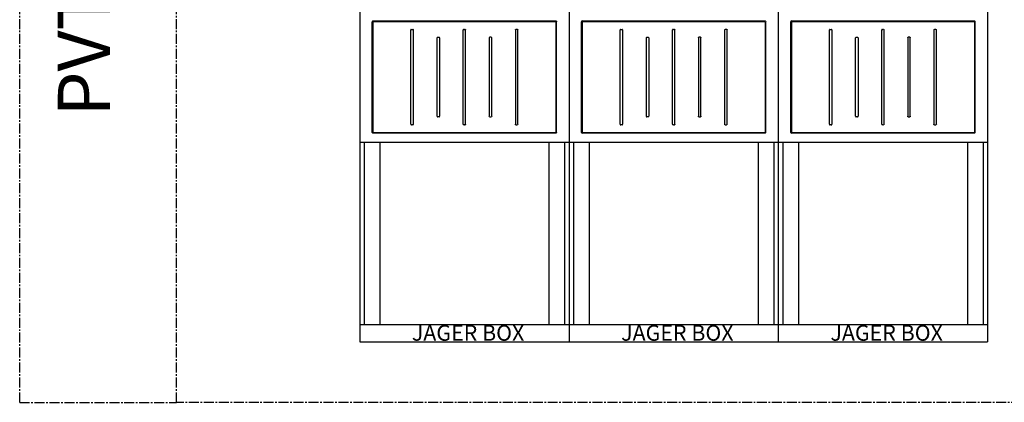
# Model space of a CAD drawing. Extents: x -2553 to 16903, y -23821 to -11697.
# Drawn here: x -953 to 929, y -23821 to -23089 of the extents above; entities that cross this region are included whole.
import ezdxf

# ---------------------------------------------------------------- set-up
doc = ezdxf.new("R2010")
doc.units = 0
doc.linetypes.add('CENTER2', pattern=[28.575, 19.05, -3.175, 3.175, -3.175])
for name, color, linetype in [('Doboz', 7, 'CONTINUOUS'), ('Keret', 7, 'CONTINUOUS'), ('Tengely', 2, 'CENTER2')]:
    doc.layers.add(name, color=color, linetype=linetype)
doc.styles.add('ROMANS', font='romans.shx', dxfattribs={"width": 0.8, "oblique": 15})

msp = doc.modelspace()

# ---------------------------------------------------------------- linework, layer by layer
at = {"layer": 'Doboz', "color": 7, "linetype": 'Continuous', "lineweight": -3}
for p, q in [((-303.2, -22819.2), (-303.2, -23705.1)), ((96.8, -22819.2), (96.8, -23705.1)), ((96.8, -22819.2), (96.8, -23705.1)), ((496.8, -22819.2), (496.8, -23705.1)), ((496.8, -22819.2), (496.8, -23705.1)), ((896.8, -22819.2), (896.8, -23705.1)), ((-278, -23091.3), (71.6, -23091.3)), ((122, -23091.3), (471.6, -23091.3)), ((522, -23091.3), (871.6, -23091.3)), ((-279.5, -23304.6), (-279.5, -23092.8)), ((-278, -23093.2), (-278, -23304.2)), ((71.1, -23092.8), (-277.6, -23092.8)), ((-205.5, -23289.2), (-205.5, -23108.6)), ((-204.6, -23107.5), (-201.6, -23107.5)), ((-200.8, -23108.6), (-200.8, -23289.2)), ((-105.5, -23288.8), (-105.5, -23108.6)), ((-104.6, -23107.5), (-103.2, -23107.5)), ((-101.8, -23107.5), (-103.2, -23107.5)), ((-101, -23288.8), (-101, -23108.6)), ((-5.7, -23108.6), (-5.7, -23289.2)), ((-1.8, -23107.5), (-4.9, -23107.5)), ((-1, -23289.2), (-1, -23108.6)), ((71.6, -23093.2), (71.6, -23304.2)), ((73, -23304.6), (73, -23092.8)), ((120.5, -23304.6), (120.5, -23092.8)), ((122, -23093.2), (122, -23304.2)), ((471.1, -23092.8), (122.5, -23092.8)), ((194.6, -23289.2), (194.6, -23108.6)), ((195.4, -23107.5), (198.5, -23107.5)), ((199.3, -23108.6), (199.3, -23289.2)), ((294.6, -23288.8), (294.6, -23108.6)), ((295.4, -23107.5), (296.8, -23107.5)), ((298.2, -23107.5), (296.8, -23107.5)), ((299, -23288.8), (299, -23108.6)), ((394.3, -23108.6), (394.3, -23289.2)), ((398.2, -23107.5), (395.1, -23107.5)), ((399, -23289.2), (399, -23108.6)), ((471.6, -23093.2), (471.6, -23304.2)), ((473.1, -23304.6), (473.1, -23092.8)), ((520.6, -23304.6), (520.6, -23092.8)), ((522, -23093.2), (522, -23304.2)), ((871.2, -23092.8), (522.5, -23092.8)), ((594.6, -23289.2), (594.6, -23108.6)), ((595.4, -23107.5), (598.5, -23107.5)), ((599.3, -23108.6), (599.3, -23289.2)), ((694.6, -23288.8), (694.6, -23108.6)), ((695.4, -23107.5), (696.8, -23107.5)), ((698.2, -23107.5), (696.8, -23107.5)), ((699, -23288.8), (699, -23108.6)), ((794.3, -23108.6), (794.3, -23289.2)), ((798.2, -23107.5), (795.1, -23107.5)), ((799, -23289.2), (799, -23108.6)), ((871.6, -23093.2), (871.6, -23304.2)), ((873.1, -23304.6), (873.1, -23092.8)), ((-155.5, -23273.8), (-155.5, -23123.6)), ((-154.6, -23122.5), (-151.6, -23122.5)), ((-150.8, -23123.6), (-150.8, -23273.8)), ((-55.7, -23123.6), (-55.7, -23273.8)), ((-51.8, -23122.5), (-54.9, -23122.5)), ((-51, -23273.8), (-51, -23123.6)), ((244.6, -23273.8), (244.6, -23123.6)), ((245.4, -23122.5), (248.5, -23122.5)), ((249.3, -23123.6), (249.3, -23273.8)), ((344.3, -23123.6), (344.3, -23273.8)), ((348.2, -23122.5), (345.1, -23122.5)), ((349, -23273.8), (349, -23123.6)), ((644.6, -23273.8), (644.6, -23123.6)), ((645.4, -23122.5), (648.5, -23122.5)), ((649.3, -23123.6), (649.3, -23273.8)), ((744.3, -23123.6), (744.3, -23273.8)), ((748.2, -23122.5), (745.1, -23122.5)), ((749, -23273.8), (749, -23123.6)), ((-151.6, -23274.9), (-154.6, -23274.9)), ((-54.9, -23274.9), (-51.8, -23274.9)), ((248.5, -23274.9), (245.4, -23274.9)), ((345.1, -23274.9), (348.2, -23274.9)), ((648.5, -23274.9), (645.4, -23274.9)), ((745.1, -23274.9), (748.2, -23274.9)), ((-201.8, -23290.2), (-204.4, -23290.2)), ((-103.2, -23289.9), (-104.6, -23289.9)), ((-103.2, -23289.9), (-101.8, -23289.9)), ((-4.6, -23290.2), (-2.1, -23290.2)), ((198.2, -23290.2), (195.6, -23290.2)), ((296.8, -23289.9), (295.4, -23289.9)), ((296.8, -23289.9), (298.2, -23289.9)), ((395.4, -23290.2), (398, -23290.2)), ((598.2, -23290.2), (595.7, -23290.2)), ((696.8, -23289.9), (695.4, -23289.9)), ((696.8, -23289.9), (698.2, -23289.9)), ((795.4, -23290.2), (798, -23290.2)), ((71.6, -23306.1), (-278, -23306.1)), ((-277.6, -23304.7), (71.1, -23304.7)), ((471.6, -23306.1), (122, -23306.1)), ((122.5, -23304.7), (471.1, -23304.7)), ((871.6, -23306.1), (522, -23306.1)), ((522.5, -23304.7), (871.2, -23304.7)), ((-303.1, -23323.1), (96.8, -23323.1)), ((-294.6, -23323.1), (-294.6, -23672.1)), ((-264.6, -23323.1), (-264.6, -23672.1)), ((58.1, -23323.1), (58.1, -23672.1)), ((88.1, -23323.1), (88.1, -23672.1)), ((96.9, -23323.1), (496.8, -23323.1)), ((105.4, -23323.1), (105.4, -23672.1)), ((135.4, -23323.1), (135.4, -23672.1)), ((458.2, -23323.1), (458.2, -23672.1)), ((488.2, -23323.1), (488.2, -23672.1)), ((497, -23323.1), (896.8, -23323.1)), ((505.5, -23323.1), (505.5, -23672.1)), ((535.5, -23323.1), (535.5, -23672.1)), ((858.2, -23323.1), (858.2, -23672.1)), ((888.2, -23323.1), (888.2, -23672.1)), ((-303.2, -23672.1), (96.8, -23672.1)), ((96.8, -23672.1), (496.8, -23672.1)), ((496.8, -23672.1), (896.8, -23672.1)), ((-303.2, -23705.1), (96.8, -23705.1)), ((96.8, -23705.1), (496.8, -23705.1)), ((496.8, -23705.1), (896.8, -23705.1))]:
    msp.add_line(p, q, dxfattribs=at)
for centre, major_axis, ratio, start_param, end_param in [((-277.9, -23092.9), (1.13, -1.13), 0.935113, 2.389713, 3.893472), ((122.1, -23092.9), (1.13, -1.13), 0.935113, 2.389713, 3.893472), ((522.1, -23092.9), (1.13, -1.13), 0.935113, 2.389713, 3.893472), ((-277.5, -23093.3), (0.378, -0.378), 0.935113, 2.389713, 3.893472), ((-204.4, -23108.9), (0.5, -1.37), 0.684791, 2.897326, 4.223856), ((-201.8, -23108.9), (0.5, 1.37), 0.684791, 5.200922, 6.527452), ((-104.4, -23108.9), (0.5, -1.37), 0.684791, 2.897326, 4.223856), ((122.5, -23093.3), (0.378, -0.378), 0.935113, 2.389713, 3.893472), ((195.6, -23108.9), (0.5, -1.37), 0.684791, 2.897326, 4.223856), ((198.2, -23108.9), (0.5, 1.37), 0.684791, 5.200922, 6.527452), ((295.6, -23108.9), (0.5, -1.37), 0.684791, 2.897326, 4.223856), ((522.5, -23093.3), (0.378, -0.378), 0.935113, 2.389713, 3.893472), ((595.7, -23108.9), (0.5, -1.37), 0.684791, 2.897326, 4.223856), ((598.2, -23108.9), (0.5, 1.37), 0.684791, 5.200922, 6.527452), ((695.7, -23108.9), (0.5, -1.37), 0.684791, 2.897326, 4.223856), ((-154.4, -23123.9), (0.5, -1.37), 0.684791, 2.897326, 4.223856), ((-151.8, -23123.9), (0.5, 1.37), 0.684791, 5.200922, 6.527452), ((245.6, -23123.9), (0.5, -1.37), 0.684791, 2.897326, 4.223856), ((248.2, -23123.9), (0.5, 1.37), 0.684791, 5.200922, 6.527452), ((645.7, -23123.9), (0.5, -1.37), 0.684791, 2.897326, 4.223856), ((648.2, -23123.9), (0.5, 1.37), 0.684791, 5.200922, 6.527452), ((-154.4, -23273.5), (0.5, 1.37), 0.684791, 2.05933, 3.385859), ((-151.8, -23273.5), (0.5, -1.37), 0.684791, 6.038919, 7.365448), ((245.6, -23273.5), (0.5, 1.37), 0.684791, 2.05933, 3.385859), ((248.2, -23273.5), (0.5, -1.37), 0.684791, 6.038919, 7.365448), ((645.7, -23273.5), (0.5, 1.37), 0.684791, 2.05933, 3.385859), ((648.2, -23273.5), (0.5, -1.37), 0.684791, 6.038919, 7.365448), ((-204.4, -23289.2), (-1.06, 0), 0.939693, 0, 1.570796), ((-201.8, -23289.2), (-1.06, 0), 0.939693, 1.570796, 3.141593), ((-104.4, -23288.5), (0.5, 1.37), 0.684791, 2.05933, 3.385859), ((195.6, -23289.2), (-1.06, 0), 0.939693, 0, 1.570796), ((198.2, -23289.2), (-1.06, 0), 0.939693, 1.570796, 3.141593), ((295.6, -23288.5), (0.5, 1.37), 0.684791, 2.05933, 3.385859), ((595.7, -23289.2), (-1.06, 0), 0.939693, 0, 1.570796), ((598.2, -23289.2), (-1.06, 0), 0.939693, 1.570796, 3.141593), ((695.7, -23288.5), (0.5, 1.37), 0.684791, 2.05933, 3.385859), ((-277.9, -23304.5), (1.13, 1.13), 0.935113, 2.389713, 3.893472), ((-277.5, -23304.1), (0.378, 0.378), 0.935113, 2.389713, 3.893472), ((122.1, -23304.5), (1.13, 1.13), 0.935113, 2.389713, 3.893472), ((122.5, -23304.1), (0.378, 0.378), 0.935113, 2.389713, 3.893472), ((522.1, -23304.5), (1.13, 1.13), 0.935113, 2.389713, 3.893472), ((522.5, -23304.1), (0.378, 0.378), 0.935113, 2.389713, 3.893472)]:
    msp.add_ellipse(centre, major_axis=major_axis, ratio=ratio, start_param=start_param, end_param=end_param, dxfattribs=at)
at = {"layer": 'Doboz', "color": 7, "linetype": 'Continuous', "lineweight": -3, "extrusion": (0, 0, -1)}
for centre, major_axis, ratio, start_param, end_param in [((71.5, -23092.9), (-1.13, -1.13), 0.935113, 2.389713, 3.893472), ((471.5, -23092.9), (-1.13, -1.13), 0.935113, 2.389713, 3.893472), ((871.5, -23092.9), (-1.13, -1.13), 0.935113, 2.389713, 3.893472), ((-102.1, -23108.9), (-0.5, -1.37), 0.684791, 2.897326, 4.223856), ((-4.6, -23108.9), (-0.5, 1.37), 0.684791, 5.200922, 6.527452), ((-2.1, -23108.9), (-0.5, -1.37), 0.684791, 2.897326, 4.223856), ((71.1, -23093.3), (-0.378, -0.378), 0.935113, 2.389713, 3.893472), ((298, -23108.9), (-0.5, -1.37), 0.684791, 2.897326, 4.223856), ((395.4, -23108.9), (-0.5, 1.37), 0.684791, 5.200922, 6.527452), ((398, -23108.9), (-0.5, -1.37), 0.684791, 2.897326, 4.223856), ((471.1, -23093.3), (-0.378, -0.378), 0.935113, 2.389713, 3.893472), ((698, -23108.9), (-0.5, -1.37), 0.684791, 2.897326, 4.223856), ((795.4, -23108.9), (-0.5, 1.37), 0.684791, 5.200922, 6.527452), ((798, -23108.9), (-0.5, -1.37), 0.684791, 2.897326, 4.223856), ((871.1, -23093.3), (-0.378, -0.378), 0.935113, 2.389713, 3.893472), ((-54.6, -23123.9), (-0.5, 1.37), 0.684791, 5.200922, 6.527452), ((-52.1, -23123.9), (-0.5, -1.37), 0.684791, 2.897326, 4.223856), ((345.4, -23123.9), (-0.5, 1.37), 0.684791, 5.200922, 6.527452), ((348, -23123.9), (-0.5, -1.37), 0.684791, 2.897326, 4.223856), ((745.4, -23123.9), (-0.5, 1.37), 0.684791, 5.200922, 6.527452), ((748, -23123.9), (-0.5, -1.37), 0.684791, 2.897326, 4.223856), ((-54.6, -23273.5), (-0.5, -1.37), 0.684791, 6.038919, 7.365448), ((-52.1, -23273.5), (-0.5, 1.37), 0.684791, 2.05933, 3.385859), ((345.4, -23273.5), (-0.5, -1.37), 0.684791, 6.038919, 7.365448), ((348, -23273.5), (-0.5, 1.37), 0.684791, 2.05933, 3.385859), ((745.4, -23273.5), (-0.5, -1.37), 0.684791, 6.038919, 7.365448), ((748, -23273.5), (-0.5, 1.37), 0.684791, 2.05933, 3.385859), ((-102.1, -23288.5), (-0.5, 1.37), 0.684791, 2.05933, 3.385859), ((-4.6, -23289.2), (1.06, 0), 0.939693, 1.570796, 3.141593), ((-2.1, -23289.2), (1.06, 0), 0.939693, 0, 1.570796), ((298, -23288.5), (-0.5, 1.37), 0.684791, 2.05933, 3.385859), ((395.4, -23289.2), (1.06, 0), 0.939693, 1.570796, 3.141593), ((398, -23289.2), (1.06, 0), 0.939693, 0, 1.570796), ((698, -23288.5), (-0.5, 1.37), 0.684791, 2.05933, 3.385859), ((795.4, -23289.2), (1.06, 0), 0.939693, 1.570796, 3.141593), ((798, -23289.2), (1.06, 0), 0.939693, 0, 1.570796), ((71.1, -23304.1), (-0.378, 0.378), 0.935113, 2.389713, 3.893472), ((71.5, -23304.5), (-1.13, 1.13), 0.935113, 2.389713, 3.893472), ((471.1, -23304.1), (-0.378, 0.378), 0.935113, 2.389713, 3.893472), ((471.5, -23304.5), (-1.13, 1.13), 0.935113, 2.389713, 3.893472), ((871.1, -23304.1), (-0.378, 0.378), 0.935113, 2.389713, 3.893472), ((871.5, -23304.5), (-1.13, 1.13), 0.935113, 2.389713, 3.893472)]:
    msp.add_ellipse(centre, major_axis=major_axis, ratio=ratio, start_param=start_param, end_param=end_param, dxfattribs=at)
at = {"layer": 'Tengely'}
for p, q in [((-953.2, -23821.2), (-953.2, -21821.2)), ((-653.2, -23821.2), (-653.2, -21821.2)), ((-953.2, -23821.2), (-653.2, -23821.2)), ((-953.2, -23821.2), (-653.2, -23821.2)), ((2246.8, -23821.2), (-653.2, -23821.2))]:
    msp.add_line(p, q, dxfattribs=at)

# ---------------------------------------------------------------- texts
at = {"layer": 'Doboz', "color": 7, "linetype": 'Continuous', "lineweight": -3, "char_height": 30, "width": 232.871, "attachment_point": 1, "style": 'ROMANS'}
for insert in [(-203.6, -23673.3), (196.4, -23673.3), (596.5, -23673.3)]:
    msp.add_mtext('{\\fRomantic|b0|i0|c2|p2;JAGER BOX}', dxfattribs=dict(at, insert=insert))
at = {"layer": 'Keret', "color": 7, "linetype": 'Continuous', "lineweight": -3, "insert": (-880.3, -23274.4), "char_height": 100, "width": 1155.518, "attachment_point": 1, "rotation": 90, "style": 'ROMANS'}
msp.add_mtext('{\\fRomantic|b0|i0|c2|p2;PVT-K-L ÁV 630A}', dxfattribs=at)

doc.saveas('drawing.dxf')
